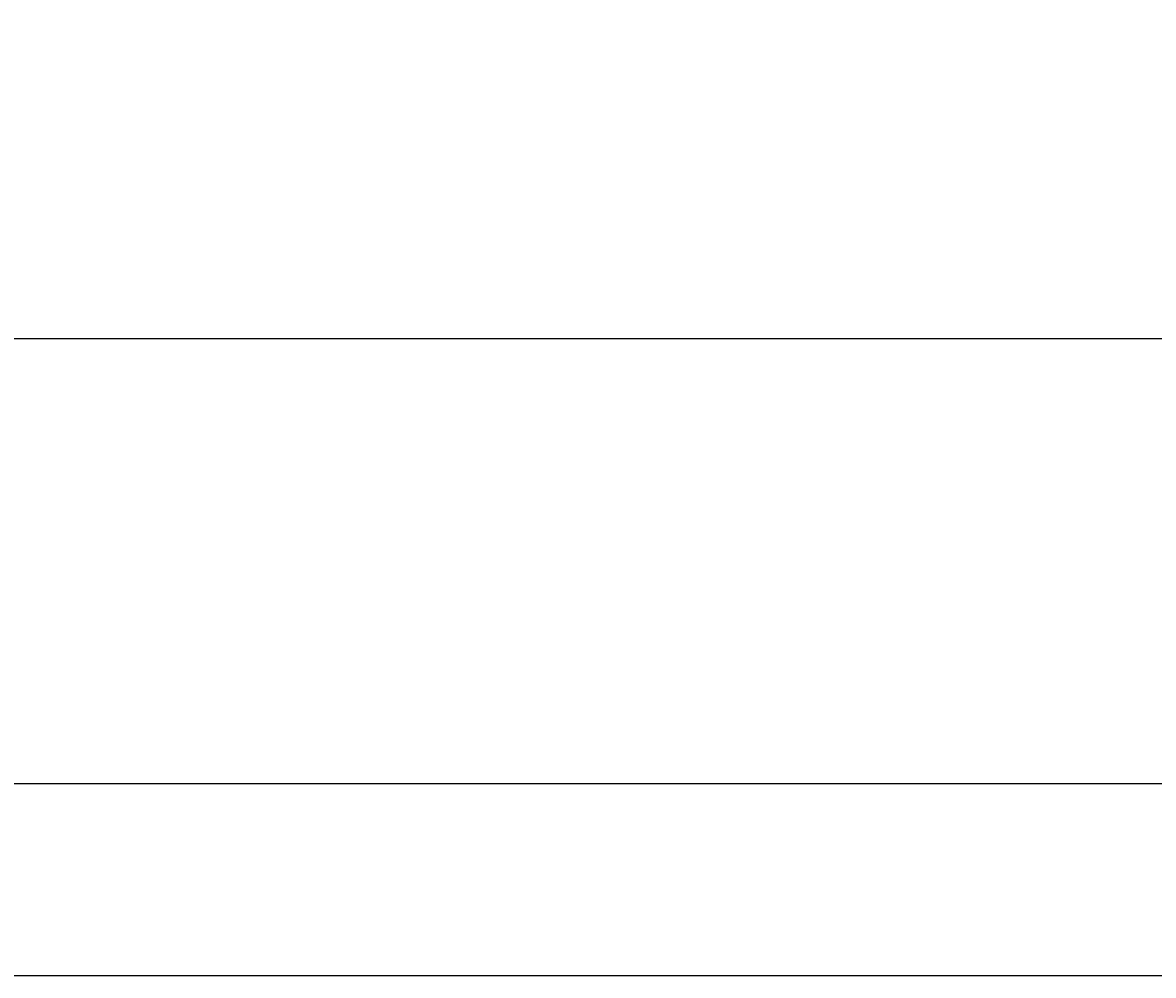
# Model space of a CAD drawing. Units: millimetres. Extents: x -4422 to 168, y 477 to 7931.
# Drawn here: x -2429 to -2203, y 6123 to 6313 of the extents above; entities that cross this region are included whole.
import ezdxf

# ---------------------------------------------------------------- set-up
doc = ezdxf.new("R2010")
doc.units = ezdxf.units.MM
doc.header["$LTSCALE"] = 20
doc.layers.get('0').update_dxf_attribs({"linetype": 'CONTINUOUS'})
doc.layers.get('DEFPOINTS').update_dxf_attribs({"linetype": 'CONTINUOUS'})
doc.layers.add('AM_5', color=3, linetype='CONTINUOUS', lineweight=25)
doc.layers.add('WIDOCZNE__ISO_0', color=7, linetype='CONTINUOUS')
doc.styles.get("Standard").update_dxf_attribs({"font": 'isocp.shx'})
doc.dimstyles.get("Standard").update_dxf_attribs({"dimtxt": 0.18, "dimasz": 0.18, "dimexe": 0.18, "dimexo": 0.0625, "dimgap": 0.09, "dimtad": 0, "dimtih": 1, "dimtoh": 1, "dimzin": 0, "dimdsep": 46, "dimtxsty": 'Standard', "dimcen": 0.09, "dimadec": 0, "dimazin": 0, "dimtfac": 1, "dimtofl": 0, "dimtmove": 2, "dimatfit": 3, "dimfxl": 1, "dimtolj": 1, "dimarcsym": 0})

# ---------------------------------------------------------------- blocks, each defined once
blk = doc.blocks.new('*U43')
at = {"layer": 'AM_5', "color": 2}
blk.add_text('1185', height=87.5, rotation=90, dxfattribs=at).set_placement((-1256.54, 6580.63))
blk = doc.blocks.new('*D42')
at = {"layer": 'AM_5', "linetype": 'ByBlock'}
for p, q in [((-2420.66, 7308.03), (-1192.04, 7308.03)), ((-1217.04, 7220.53), (-1217.04, 6210.52)), ((-1200.66, 6123.02), (-1192.04, 6123.02))]:
    blk.add_line(p, q, dxfattribs=at)
at = {"layer": 'AM_5'}
for points in [[(-1231.62, 7220.53), (-1202.46, 7220.53), (-1217.04, 7308.03)], [(-1231.62, 6210.52), (-1202.46, 6210.52), (-1217.04, 6123.02)]]:
    blk.add_solid(points, dxfattribs=at)
at = {"layer": 'DEFPOINTS', "color": 0}
for p in [(-2445.66, 7308.03), (-1225.66, 6123.02), (-1217.04, 6123.02)]:
    blk.add_point(p, dxfattribs=at)
blk.add_blockref('*U43', (0, 0))

msp = doc.modelspace()

# ---------------------------------------------------------------- linework, layer by layer
at = {"layer": 'WIDOCZNE__ISO_0'}
for p, q in [((-2016.115, 6250.227), (-2496.115, 6250.227)), ((-2016.115, 6161.327), (-2496.115, 6161.327)), ((-4422.11, 6123.018), (-157.11, 6123.018))]:
    msp.add_line(p, q, dxfattribs=at)

# ---------------------------------------------------------------- dimensions: what is measured, and where the dimension line sits
at = {"layer": 'AM_5'}
dim = msp.add_linear_dim(base=(-1217.041, 6123.018), p1=(-2445.665, 7308.031), p2=(-1225.657, 6123.018), angle=90, dimstyle='Standard', override={"dimdec": 0}, dxfattribs=at)
dim.commit()
dim.dimension.update_dxf_attribs({"geometry": '*D42', "text_midpoint": (-1300.289, 6715.525)})

doc.saveas('drawing.dxf')
